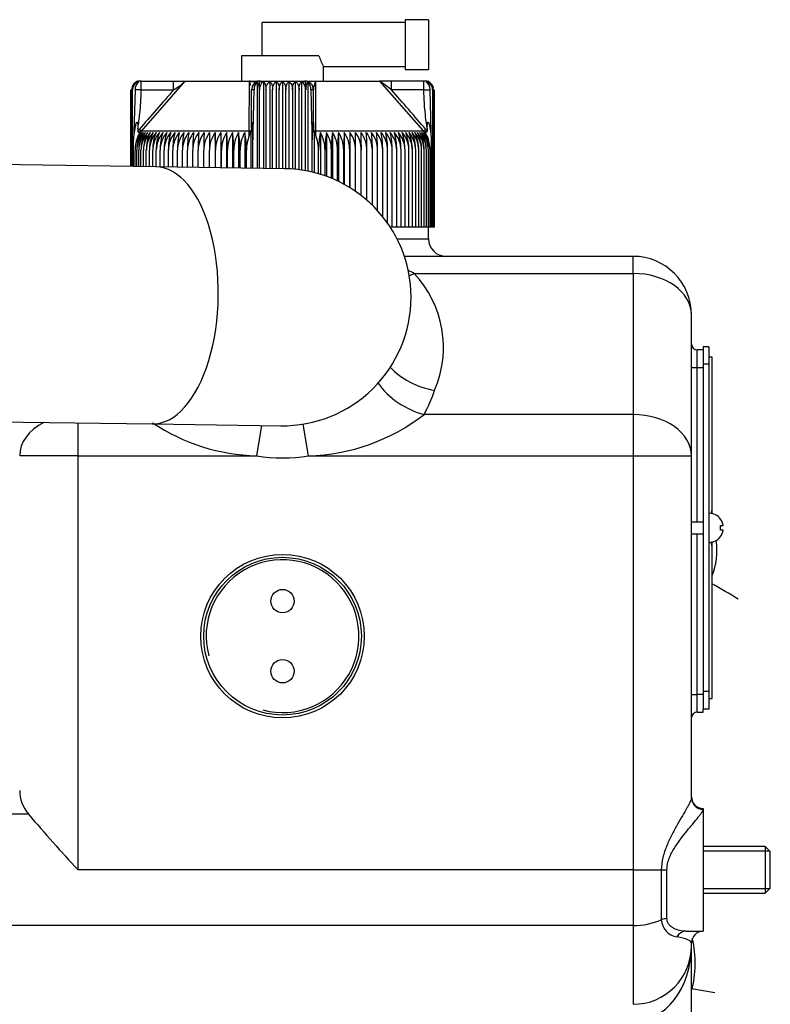
# Model space of a CAD drawing. Units: millimetres. Extents: x 0 to 289, y 0 to 202.
# Drawn here: x 224 to 243, y 153 to 178 of the extents above; entities that cross this region are included whole.
import ezdxf
from ezdxf.lldxf.tags import DXFTag

# ---------------------------------------------------------------- set-up
doc = ezdxf.new("R2010")
doc.units = ezdxf.units.MM
for name, color, linetype in [('12113092_TAPON', 7, 'Continuous'), ('13811010_TAPON_R', 7, 'Continuous'), ('17111060_PLACA_S', 7, 'Continuous'), ('17111062_TORNILL', 7, 'Continuous'), ('17211001', 7, 'Continuous'), ('17211015', 7, 'Continuous'), ('17211021', 7, 'Continuous'), ('17220100_MOTOR_B', 7, 'Continuous'), ('Predeterminado', 7, 'Continuous')]:
    doc.layers.add(name, color=color, linetype=linetype)
tags = doc.linetypes.add('HIDDEN2', pattern=[4.7625, 3.175, -1.5875]).pattern_tags.tags
tags[6:7] = [DXFTag(74, 4), DXFTag(75, 0), DXFTag(340, '0'), DXFTag(46, 0.0), DXFTag(50, 0.0), DXFTag(44, 0.0), DXFTag(45, 0.0)]
tags[4:5] = [DXFTag(74, 4), DXFTag(75, 0), DXFTag(340, '0'), DXFTag(46, 0.0), DXFTag(50, 0.0), DXFTag(44, 0.0), DXFTag(45, 0.0)]

# ---------------------------------------------------------------- blocks, each defined once
blk = doc.blocks.new('SE2')
at = {"layer": '12113092_TAPON', "color": 7, "linetype": 'Continuous'}
for centre, radius in [((230.693, 162.163), 2.1), ((230.693, 162.163), 2.025), ((230.693, 163.063), 0.3), ((230.693, 161.263), 0.3)]:
    blk.add_circle(centre, radius, dxfattribs=at)
blk.add_arc((230.693, 162.163), 1.962, 255, 195, dxfattribs=at)
at = {"layer": '13811010_TAPON_R', "color": 7, "linetype": 'Continuous'}
for p, q in [((233.843, 177.988), (233.843, 176.713)), ((234.443, 177.988), (233.843, 177.988)), ((234.443, 177.988), (234.443, 176.713)), ((230.168, 177.058), (230.168, 177.913)), ((233.843, 177.913), (230.168, 177.913)), ((231.627, 177.058), (229.643, 177.058)), ((229.643, 177.058), (229.643, 176.413)), ((231.743, 176.413), (231.743, 176.789)), ((231.743, 176.788), (233.843, 176.788)), ((233.843, 176.713), (234.443, 176.713)), ((226.794, 174.218), (226.794, 176.188)), ((226.801, 174.218), (226.801, 176.188)), ((226.816, 174.218), (226.816, 176.188)), ((226.839, 174.218), (226.839, 176.188)), ((226.905, 176.188), (226.878, 175.115)), ((227.063, 176.188), (226.905, 176.188)), ((227.063, 176.413), (227.018, 176.413)), ((227.063, 176.413), (227.897, 176.413)), ((227.063, 176.188), (227.063, 176.413)), ((227.063, 176.188), (227.897, 176.188)), ((227.068, 175.122), (228.193, 176.413)), ((227.897, 176.413), (228.198, 176.413)), ((227.897, 176.188), (227.897, 176.413)), ((228.193, 176.413), (229.842, 176.413)), ((229.836, 175.122), (229.842, 176.413)), ((229.898, 175.195), (229.898, 176.188)), ((229.941, 175.115), (229.963, 176.188)), ((230.042, 176.388), (230.042, 174.172)), ((230.1, 174.172), (230.1, 176.188)), ((230.123, 176.413), (231.263, 176.413)), ((230.204, 176.4), (230.204, 174.17)), ((230.269, 174.169), (230.269, 176.188)), ((230.366, 176.4), (230.366, 174.168)), ((230.438, 174.167), (230.438, 176.188)), ((230.53, 176.4), (230.53, 174.165)), ((230.608, 174.164), (230.608, 176.188)), ((230.693, 176.4), (230.693, 174.163)), ((230.778, 174.162), (230.778, 176.188)), ((230.857, 176.4), (230.857, 174.159)), ((230.948, 176.188), (230.948, 174.153)), ((231.02, 176.4), (231.02, 174.147)), ((231.118, 174.135), (231.118, 176.188)), ((231.183, 176.4), (231.183, 174.126)), ((231.286, 174.109), (231.286, 176.188)), ((231.344, 176.388), (231.344, 174.098)), ((231.423, 176.188), (231.445, 175.115)), ((231.488, 175.195), (231.488, 176.188)), ((231.492, 176.234), (231.492, 176.197)), ((231.545, 176.413), (233.193, 176.413)), ((231.55, 175.122), (231.545, 176.413)), ((233.489, 176.413), (233.182, 176.413)), ((234.318, 175.122), (233.193, 176.413)), ((233.489, 176.188), (233.193, 176.413)), ((234.324, 176.413), (233.489, 176.413)), ((233.489, 176.188), (233.489, 176.413)), ((234.324, 176.188), (233.489, 176.188)), ((234.368, 176.413), (234.324, 176.413)), ((234.324, 176.188), (234.324, 176.413)), ((234.324, 176.188), (234.481, 176.188)), ((234.508, 175.115), (234.481, 176.188)), ((234.548, 172.663), (234.548, 176.188)), ((234.57, 172.663), (234.57, 176.188)), ((234.585, 172.663), (234.585, 176.188)), ((234.592, 172.663), (234.592, 176.188)), ((226.978, 175.195), (226.978, 175.128)), ((227.068, 175.122), (227.013, 175.17)), ((229.898, 175.195), (229.898, 175.128)), ((231.488, 175.195), (231.488, 175.128)), ((234.374, 175.17), (234.318, 175.122)), ((234.408, 175.195), (234.408, 175.128)), ((226.868, 174.9), (226.895, 175.116)), ((226.878, 175.115), (226.868, 174.9)), ((226.984, 175.002), (227.068, 175.122)), ((227.032, 175.12), (226.984, 175.002)), ((229.836, 175.122), (227.068, 175.122)), ((228.962, 175.09), (228.962, 174.188)), ((229.108, 175.09), (229.108, 174.186)), ((229.258, 175.09), (229.258, 174.183)), ((229.411, 175.09), (229.411, 174.181)), ((229.565, 175.09), (229.565, 174.179)), ((229.723, 175.09), (229.723, 174.177)), ((229.838, 175.002), (229.836, 175.122)), ((229.838, 175.002), (229.881, 175.12)), ((229.881, 175.12), (229.881, 174.175)), ((229.924, 175.116), (229.932, 174.9)), ((229.932, 174.9), (229.941, 175.115)), ((231.445, 175.115), (231.454, 174.9)), ((231.454, 174.9), (231.462, 175.116)), ((231.505, 175.12), (231.548, 175.002)), ((231.505, 175.12), (231.505, 174.061)), ((231.548, 175.002), (231.55, 175.122)), ((234.318, 175.122), (231.55, 175.122)), ((231.664, 175.09), (231.664, 174.017)), ((231.821, 175.09), (231.821, 173.964)), ((231.976, 175.09), (231.976, 173.903)), ((232.128, 175.09), (232.128, 173.834)), ((232.278, 175.09), (232.278, 173.757)), ((232.425, 175.09), (232.425, 173.672)), ((234.402, 175.002), (234.318, 175.122)), ((234.402, 175.002), (234.354, 175.12)), ((234.492, 175.116), (234.518, 174.9)), ((234.518, 174.9), (234.508, 175.115)), ((226.868, 174.217), (226.868, 174.9)), ((229.932, 174.174), (229.932, 174.9)), ((231.454, 174.074), (231.454, 174.9)), ((234.518, 172.663), (234.518, 174.9)), ((226.905, 174.217), (226.905, 174.64)), ((226.949, 174.216), (226.949, 174.64)), ((227, 174.216), (227, 174.64)), ((227.058, 174.215), (227.058, 174.64)), ((227.123, 174.214), (227.123, 174.64)), ((227.195, 174.213), (227.195, 174.64)), ((227.274, 174.212), (227.274, 174.64)), ((227.359, 174.21), (227.359, 174.64)), ((227.45, 174.209), (227.45, 174.64)), ((227.548, 174.208), (227.548, 174.64)), ((227.652, 174.206), (227.652, 174.64)), ((227.761, 174.205), (227.761, 174.64)), ((227.876, 174.203), (227.876, 174.64)), ((227.996, 174.201), (227.996, 174.64)), ((228.122, 174.2), (228.122, 174.64)), ((228.252, 174.198), (228.252, 174.64)), ((228.387, 174.196), (228.387, 174.64)), ((228.526, 174.194), (228.526, 174.64)), ((228.67, 174.192), (228.67, 174.64)), ((228.817, 174.19), (228.817, 174.64)), ((228.968, 174.188), (228.968, 174.64)), ((229.122, 174.185), (229.122, 174.64)), ((229.28, 174.183), (229.28, 174.64)), ((229.44, 174.181), (229.44, 174.64)), ((229.602, 174.179), (229.602, 174.64)), ((229.766, 174.176), (229.766, 174.64)), ((231.62, 174.03), (231.62, 174.64)), ((231.784, 173.977), (231.784, 174.64)), ((231.947, 173.915), (231.947, 174.64)), ((232.107, 173.845), (232.107, 174.64)), ((232.264, 173.765), (232.264, 174.64)), ((232.418, 173.676), (232.418, 174.64)), ((232.569, 173.578), (232.569, 174.64)), ((232.716, 173.47), (232.716, 174.64)), ((232.86, 173.352), (232.86, 174.64)), ((232.999, 173.223), (232.999, 174.64)), ((233.134, 173.083), (233.134, 174.64)), ((233.265, 172.931), (233.265, 174.64)), ((233.39, 172.765), (233.39, 174.64)), ((233.51, 172.663), (233.51, 174.64)), ((233.625, 172.663), (233.625, 174.64)), ((233.735, 172.663), (233.735, 174.64)), ((233.838, 172.663), (233.838, 174.64)), ((233.936, 172.663), (233.936, 174.64)), ((234.027, 172.663), (234.027, 174.64)), ((234.112, 172.663), (234.112, 174.64)), ((234.191, 172.663), (234.191, 174.64)), ((234.263, 172.663), (234.263, 174.64)), ((234.328, 172.663), (234.328, 174.64)), ((234.386, 172.663), (234.386, 174.64)), ((234.437, 172.663), (234.437, 174.64)), ((234.481, 172.663), (234.481, 174.64)), ((233.51, 172.663), (233.459, 172.663)), ((233.625, 172.663), (233.51, 172.663)), ((233.735, 172.663), (233.625, 172.663)), ((233.838, 172.663), (233.735, 172.663)), ((233.936, 172.663), (233.838, 172.663)), ((234.027, 172.663), (233.936, 172.663)), ((234.112, 172.663), (234.027, 172.663)), ((234.191, 172.663), (234.112, 172.663)), ((234.263, 172.663), (234.191, 172.663)), ((234.328, 172.663), (234.263, 172.663)), ((234.386, 172.663), (234.328, 172.663)), ((234.437, 172.663), (234.386, 172.663)), ((234.481, 172.663), (234.437, 172.663)), ((234.518, 172.663), (234.481, 172.663)), ((234.548, 172.663), (234.518, 172.663)), ((234.57, 172.663), (234.548, 172.663)), ((234.585, 172.663), (234.57, 172.663)), ((234.592, 172.663), (234.585, 172.663))]:
    blk.add_line(p, q, dxfattribs=at)
for centre, radius, start, end in [((233.115, 177.539), 1.564, 197.9252, 208.7097), ((227.042, 176.184), 0.226, 107.2035, 179.125), ((227.04, 176.192), 0.224, 111.6962, 160.2363), ((227.062, 176.194), 0.224, 112.9184, 181.4884), ((227.051, 176.188), 0.212, 153.0348, 179.9371), ((227.018, 176.188), 0.225, 90, 110.0114), ((335.374, 81.857), 143.002, 138.72708, 139.26737), ((227.997, 180.143), 3.737, 268.4266, 273.481), ((227.329, 177.241), 1.196, 298.359, 316.2182), ((229.175, 176.126), 0.726, 14.06, 23.2848), ((230.163, 184.053), 7.647, 267.5912, 269.2804), ((230.123, 176.188), 0.225, 90, 180), ((229.931, 175.44), 0.749, 87.5902, 92.537), ((229.556, 176.189), 0.544, 359.8336, 10.0108), ((230.334, 176.205), 0.235, 123.699, 184.1507), ((231.052, 176.205), 0.235, 355.8491, 56.3011), ((231.263, 176.188), 0.225, 0, 90), ((231.831, 176.189), 0.544, 169.9939, 180.1616), ((231.223, 184.053), 7.647, 270.7196, 272.4088), ((231.455, 175.42), 0.768, 87.5256, 92.3472), ((124.469, 80.515), 145.047, 40.73644, 41.26912), ((234.368, 176.188), 0.225, 68.6875, 90), ((234.324, 176.194), 0.224, 358.5116, 67.0815), ((234.344, 176.184), 0.226, 0.8751, 72.7965), ((234.346, 176.192), 0.224, 10.7546, 68.3038), ((234.335, 176.188), 0.212, 0.0648, 26.9633), ((227.642, 174.628), 0.831, 139.253, 143.0203), ((233.757, 174.638), 0.814, 36.9376, 40.7827), ((227.606, 174.637), 0.701, 139.7427, 179.7576), ((227.762, 174.643), 0.857, 155.2023, 180.2004), ((227.646, 174.636), 0.697, 139.3914, 179.7186), ((227.814, 174.647), 0.865, 149.2084, 180.4603), ((227.693, 174.636), 0.693, 139.1057, 179.6861), ((227.896, 174.648), 0.896, 150.4409, 180.5087), ((227.749, 174.636), 0.691, 138.8855, 179.6606), ((227.99, 174.649), 0.932, 151.7406, 180.5506), ((227.812, 174.635), 0.689, 138.7305, 179.6424), ((228.096, 174.65), 0.973, 153.1067, 180.5851), ((227.883, 174.635), 0.688, 138.6406, 179.6317), ((228.217, 174.651), 1.021, 154.5377, 180.6112), ((227.961, 174.635), 0.687, 138.6155, 179.6287), ((228.352, 174.652), 1.079, 156.0321, 180.6282), ((228.047, 174.635), 0.688, 138.6554, 179.6335), ((228.506, 174.653), 1.147, 157.5879, 180.6355), ((228.14, 174.635), 0.689, 138.7706, 179.6355), ((228.679, 174.653), 1.229, 159.2028, 180.6327), ((228.239, 174.636), 0.691, 138.9301, 179.6658), ((228.877, 174.654), 1.33, 160.8739, 180.6195), ((228.345, 174.636), 0.694, 139.1653, 179.693), ((229.106, 174.655), 1.454, 162.5981, 180.5958), ((228.458, 174.636), 0.698, 139.4659, 179.727), ((229.373, 174.656), 1.612, 164.3718, 180.5619), ((228.578, 174.637), 0.702, 139.8323, 179.7674), ((229.692, 174.656), 1.816, 166.1908, 180.5181), ((228.704, 174.637), 0.708, 140.2647, 179.8138), ((230.088, 174.657), 2.091, 168.0507, 180.465), ((228.836, 174.638), 0.714, 140.7636, 179.8653), ((230.6, 174.657), 2.478, 169.9466, 180.4034), ((228.974, 174.639), 0.722, 141.3294, 179.9213), ((231.309, 174.658), 3.057, 171.8733, 180.3343), ((229.118, 174.64), 0.731, 141.9623, 179.9811), ((232.402, 174.658), 4.015, 173.8251, 180.259), ((229.267, 174.64), 0.741, 142.6629, 180.0436), ((234.302, 174.662), 5.776, 175.7536, 180.2215), ((229.423, 174.641), 0.753, 143.4315, 180.108), ((239.812, 174.658), 11.142, 177.7807, 180.0952), ((229.584, 174.642), 0.767, 144.2684, 180.1732), ((337.312, 174.658), 108.495, 179.77216, 180.00981), ((214.955, 174.658), 14.014, 359.9242, 1.7643), ((229.75, 174.643), 0.782, 145.1739, 180.2381), ((222.525, 174.658), 6.597, 359.8401, 3.7509), ((229.923, 174.644), 0.8, 146.1481, 180.3018), ((224.952, 174.658), 4.328, 359.7589, 5.7257), ((230.101, 174.645), 0.821, 147.191, 180.363), ((226.207, 174.658), 3.232, 359.6824, 7.6825), ((230.284, 174.646), 0.845, 148.3026, 180.4206), ((227.013, 174.657), 2.589, 359.6118, 9.6154), ((230.474, 174.647), 0.872, 149.4825, 180.4736), ((227.598, 174.657), 2.168, 359.5484, 11.5188), ((230.688, 174.644), 0.932, 359.7473, 22.6276), ((233.787, 174.657), 2.167, 168.4794, 180.4534), ((230.912, 174.647), 0.872, 359.5281, 30.5158), ((234.373, 174.657), 2.588, 170.3831, 180.3897), ((231.102, 174.646), 0.845, 359.5808, 31.6959), ((235.178, 174.658), 3.231, 172.3163, 180.3189), ((231.286, 174.645), 0.821, 359.6382, 32.8077), ((236.433, 174.658), 4.327, 174.2734, 180.242), ((231.464, 174.644), 0.8, 359.6992, 33.8509), ((238.859, 174.658), 6.595, 176.2484, 180.1606), ((231.636, 174.643), 0.782, 359.7626, 34.8254), ((246.427, 174.658), 14.009, 178.2354, 180.0761), ((231.802, 174.642), 0.767, 359.8273, 35.7311), ((231.963, 174.641), 0.753, 359.8923, 36.5682), ((124.109, 174.658), 108.46, 359.99015, 0.22788), ((232.119, 174.64), 0.741, 359.9564, 37.3371), ((221.578, 174.658), 11.139, 359.9044, 2.2197), ((232.269, 174.64), 0.731, 0.0187, 38.0379), ((226.987, 174.659), 5.873, 359.8154, 4.2095), ((232.412, 174.639), 0.722, 0.0782, 38.6711), ((228.986, 174.658), 4.014, 359.74, 6.1759), ((232.551, 174.638), 0.714, 0.134, 39.2371), ((230.078, 174.658), 3.056, 359.6644, 8.1281), ((232.683, 174.637), 0.708, 0.1854, 39.7362), ((230.788, 174.657), 2.477, 359.595, 10.055), ((232.808, 174.637), 0.702, 0.2315, 40.1688), ((231.299, 174.657), 2.091, 359.5332, 11.9511), ((232.928, 174.636), 0.697, 0.2718, 40.5353), ((231.694, 174.656), 1.816, 359.4799, 13.8112), ((233.041, 174.636), 0.694, 0.3057, 40.836), ((232.014, 174.656), 1.611, 359.4359, 15.6304), ((233.147, 174.636), 0.691, 0.3328, 41.0713), ((232.281, 174.655), 1.454, 359.4019, 17.4042), ((233.244, 174.635), 0.692, 0.4296, 41.1643), ((232.509, 174.654), 1.329, 359.3782, 19.1284), ((233.339, 174.635), 0.688, 0.365, 41.3461), ((232.707, 174.653), 1.229, 359.3649, 20.7996), ((233.425, 174.635), 0.687, 0.3697, 41.386), ((232.881, 174.653), 1.147, 359.3621, 22.4145), ((233.503, 174.635), 0.688, 0.3667, 41.361), ((233.034, 174.652), 1.078, 359.3695, 23.9703), ((233.574, 174.636), 0.689, 0.3561, 41.271), ((233.17, 174.651), 1.021, 359.3866, 25.4646), ((233.637, 174.636), 0.691, 0.338, 41.1159), ((233.29, 174.65), 0.973, 359.4128, 26.8955), ((233.693, 174.636), 0.693, 0.3125, 40.8956), ((233.397, 174.649), 0.931, 359.4474, 28.2614), ((233.741, 174.636), 0.697, 0.2802, 40.6098), ((233.49, 174.648), 0.896, 359.4894, 29.5609), ((233.78, 174.637), 0.701, 0.2413, 40.2584), ((233.572, 174.647), 0.865, 359.5381, 30.7932)]:
    blk.add_arc(centre, radius, start, end, dxfattribs=at)
for centre, major_axis, ratio, start_param, end_param in [((227.063, 176.188), (0, -0.225), 0.987898, 3.141593, 4.271176), ((227.03, 176.188), (0, 0.203), 0.941387, 0.155748, 1.077147), ((227.077, 176.188), (0, 0.224), 0.769241, 0.46281, 1.570476), ((230.106, 176.188), (0, 0.224), 0.638958, 0.46281, 1.570476), ((230.031, 176.188), (0, 0.203), 0.337328, 5.206038, 6.127437), ((230.123, 176.188), (0, 0.225), 0.155102, 0, 1.129584), ((231.263, 176.188), (0, -0.225), 0.155102, 2.012009, 3.141593), ((231.355, 176.188), (0, 0.203), 0.337328, 0.155748, 1.077147), ((231.28, 176.188), (0, 0.224), 0.638958, 4.71271, 5.820376), ((234.324, 176.188), (0, 0.225), 0.987898, 5.153602, 6.283185), ((234.309, 176.188), (0, 0.224), 0.769241, 4.71271, 5.820376), ((234.357, 176.188), (0, 0.203), 0.941387, 5.206038, 6.127437), ((231.563, 175.17), (0.075, 0), 0.653007, 3.141593, 4.535245), ((226.962, 175.09), (-0.106, 0.017), 0.183849, -0.855294, -0.637693), ((230.319, 174.638), (-0.003, 0.737), 0.750718, 1.05067, 1.565595), ((230.004, 175.09), (-0.106, 0.02), 0.153244, -0.9041, -0.686488), ((231.382, 175.09), (0.106, 0.02), 0.153084, 0.686527, 0.904123), ((233.872, 174.638), (0.004, 0.737), 0.827512, 4.719597, 5.234522), ((234.424, 175.09), (0.106, 0.017), 0.184042, 0.637654, 0.85527)]:
    blk.add_ellipse(centre, major_axis=major_axis, ratio=ratio, start_param=start_param, end_param=end_param, dxfattribs=at)
for points, knots in [([(226.978, 175.195), (226.985, 175.242), (227.002, 175.355), (227.024, 175.53), (227.042, 175.715), (227.054, 175.884), (227.061, 176.04), (227.063, 176.14), (227.063, 176.188)], [0, 0, 0, 0, 0.141276, 0.346165, 0.531639, 0.7003, 0.855355, 1, 1, 1, 1]), ([(230.067, 176.407), (230.062, 176.407), (230.055, 176.406), (230.033, 176.406), (230.014, 176.404), (230.003, 176.403), (229.992, 176.401), (229.978, 176.397), (229.957, 176.392), (229.927, 176.391), (229.901, 176.397), (229.871, 176.406), (229.853, 176.41), (229.842, 176.413)], [0, 0, 0, 0, 0.210377, 0.369712, 0.430844, 0.477387, 0.507051, 0.531724, 0.603941, 0.697608, 0.826611, 0.906475, 1, 1, 1, 1]), ([(230.204, 176.4), (230.213, 176.393), (230.221, 176.383), (230.236, 176.356), (230.244, 176.34), (230.255, 176.304), (230.26, 176.282), (230.267, 176.237), (230.269, 176.212), (230.269, 176.188)], [0, 0, 0, 0, 0.25, 0.25, 0.5, 0.5, 0.75, 0.75, 1, 1, 1, 1]), ([(230.269, 176.188), (230.269, 176.212), (230.271, 176.236), (230.281, 176.282), (230.288, 176.303), (230.306, 176.34), (230.317, 176.356), (230.34, 176.383), (230.353, 176.393), (230.366, 176.4)], [0, 0, 0, 0, 0.25, 0.25, 0.5, 0.5, 0.75, 0.75, 1, 1, 1, 1]), ([(230.366, 176.4), (230.376, 176.393), (230.385, 176.383), (230.403, 176.356), (230.41, 176.34), (230.423, 176.304), (230.429, 176.282), (230.436, 176.237), (230.438, 176.212), (230.438, 176.188)], [0, 0, 0, 0, 0.25, 0.25, 0.5, 0.5, 0.75, 0.75, 1, 1, 1, 1]), ([(230.438, 176.188), (230.438, 176.212), (230.44, 176.236), (230.45, 176.282), (230.457, 176.303), (230.473, 176.34), (230.483, 176.356), (230.505, 176.383), (230.517, 176.393), (230.53, 176.4)], [0, 0, 0, 0, 0.25, 0.25, 0.5, 0.5, 0.75, 0.75, 1, 1, 1, 1]), ([(230.53, 176.4), (230.54, 176.393), (230.55, 176.383), (230.569, 176.356), (230.578, 176.34), (230.592, 176.304), (230.598, 176.282), (230.606, 176.237), (230.608, 176.212), (230.608, 176.188)], [0, 0, 0, 0, 0.25, 0.25, 0.5, 0.5, 0.75, 0.75, 1, 1, 1, 1]), ([(230.608, 176.188), (230.608, 176.212), (230.61, 176.236), (230.619, 176.282), (230.625, 176.303), (230.641, 176.34), (230.65, 176.356), (230.671, 176.383), (230.682, 176.393), (230.693, 176.4)], [0, 0, 0, 0, 0.25, 0.25, 0.5, 0.5, 0.75, 0.75, 1, 1, 1, 1]), ([(230.693, 176.4), (230.705, 176.393), (230.716, 176.383), (230.736, 176.356), (230.745, 176.34), (230.761, 176.304), (230.767, 176.282), (230.776, 176.237), (230.778, 176.212), (230.778, 176.188)], [0, 0, 0, 0, 0.25, 0.25, 0.5, 0.5, 0.75, 0.75, 1, 1, 1, 1]), ([(230.778, 176.188), (230.778, 176.212), (230.78, 176.236), (230.788, 176.282), (230.794, 176.303), (230.809, 176.34), (230.817, 176.356), (230.836, 176.383), (230.846, 176.393), (230.857, 176.4)], [0, 0, 0, 0, 0.25, 0.25, 0.5, 0.5, 0.75, 0.75, 1, 1, 1, 1]), ([(230.857, 176.4), (230.869, 176.393), (230.881, 176.383), (230.903, 176.356), (230.913, 176.34), (230.93, 176.304), (230.936, 176.282), (230.946, 176.237), (230.948, 176.212), (230.948, 176.188)], [0, 0, 0, 0, 0.25, 0.25, 0.5, 0.5, 0.75, 0.75, 1, 1, 1, 1]), ([(230.948, 176.188), (230.948, 176.212), (230.95, 176.236), (230.957, 176.282), (230.963, 176.303), (230.976, 176.34), (230.984, 176.356), (231.001, 176.383), (231.01, 176.393), (231.02, 176.4)], [0, 0, 0, 0, 0.25, 0.25, 0.5, 0.5, 0.75, 0.75, 1, 1, 1, 1]), ([(231.02, 176.4), (231.033, 176.393), (231.046, 176.383), (231.069, 176.356), (231.08, 176.34), (231.098, 176.304), (231.105, 176.282), (231.115, 176.237), (231.118, 176.212), (231.118, 176.188)], [0, 0, 0, 0, 0.25, 0.25, 0.5, 0.5, 0.75, 0.75, 1, 1, 1, 1]), ([(231.118, 176.188), (231.118, 176.212), (231.119, 176.236), (231.126, 176.282), (231.131, 176.303), (231.143, 176.34), (231.15, 176.356), (231.165, 176.383), (231.174, 176.393), (231.183, 176.4)], [0, 0, 0, 0, 0.25, 0.25, 0.5, 0.5, 0.75, 0.75, 1, 1, 1, 1]), ([(231.492, 176.235), (231.494, 176.244), (231.496, 176.256), (231.501, 176.272), (231.505, 176.279), (231.507, 176.285), (231.509, 176.291), (231.511, 176.297), (231.513, 176.307), (231.516, 176.319), (231.522, 176.338), (231.528, 176.362), (231.535, 176.385), (231.54, 176.401), (231.543, 176.409), (231.545, 176.413)], [0.227808, 0.227808, 0.227808, 0.227808, 0.3654427, 0.4140753, 0.4581702, 0.4810259, 0.5057877, 0.5335173, 0.5652998, 0.6247674, 0.6829911, 0.8071507, 0.9100402, 0.9528026, 1, 1, 1, 1]), ([(234.408, 175.195), (234.392, 175.3), (234.378, 175.404), (234.357, 175.583), (234.348, 175.677), (234.33, 175.904), (234.324, 176.049), (234.324, 176.188)], [0, 0, 0, 0, 0.25, 0.25, 0.5, 0.5, 1, 1, 1, 1]), ([(226.895, 175.116), (226.899, 175.145), (226.907, 175.197), (226.919, 175.259), (226.928, 175.298), (226.933, 175.32), (226.94, 175.338), (226.945, 175.35), (226.954, 175.361), (226.963, 175.351), (226.968, 175.338), (226.974, 175.311), (226.977, 175.264), (226.978, 175.222), (226.978, 175.195)], [0, 0, 0, 0, 0.211328, 0.374235, 0.44885, 0.495353, 0.5407, 0.577454, 0.599916, 0.623412, 0.657777, 0.701944, 0.813597, 1, 1, 1, 1]), ([(229.898, 175.195), (229.898, 175.221), (229.898, 175.261), (229.9, 175.307), (229.901, 175.333), (229.902, 175.347), (229.904, 175.361), (229.908, 175.354), (229.91, 175.337), (229.913, 175.312), (229.915, 175.284), (229.917, 175.25), (229.92, 175.195), (229.923, 175.148), (229.924, 175.116)], [0, 0, 0, 0, 0.179803, 0.286295, 0.326736, 0.365012, 0.396336, 0.418174, 0.45728, 0.519195, 0.604402, 0.666991, 0.765757, 1, 1, 1, 1]), ([(231.462, 175.116), (231.464, 175.145), (231.466, 175.197), (231.47, 175.259), (231.472, 175.298), (231.474, 175.32), (231.476, 175.338), (231.478, 175.35), (231.481, 175.361), (231.484, 175.351), (231.485, 175.338), (231.487, 175.311), (231.488, 175.264), (231.488, 175.222), (231.488, 175.195)], [0, 0, 0, 0, 0.211318, 0.374227, 0.448844, 0.495354, 0.540707, 0.577467, 0.599934, 0.62343, 0.657794, 0.701959, 0.813627, 1, 1, 1, 1]), ([(234.408, 175.195), (234.408, 175.221), (234.408, 175.261), (234.413, 175.307), (234.416, 175.333), (234.419, 175.347), (234.428, 175.361), (234.441, 175.354), (234.446, 175.337), (234.455, 175.312), (234.462, 175.284), (234.469, 175.25), (234.48, 175.195), (234.487, 175.148), (234.492, 175.116)], [0, 0, 0, 0, 0.179876, 0.286314, 0.326753, 0.365026, 0.396351, 0.41818, 0.457277, 0.519183, 0.604382, 0.666944, 0.765735, 1, 1, 1, 1]), ([(226.978, 175.128), (226.978, 175.124), (226.979, 175.118), (226.982, 175.109), (226.99, 175.104), (226.999, 175.104), (227.008, 175.107), (227.016, 175.11), (227.024, 175.115), (227.029, 175.118), (227.032, 175.12)], [0, 0, 0, 0, 0.142821, 0.251215, 0.364607, 0.500318, 0.615001, 0.749823, 0.864113, 1, 1, 1, 1]), ([(229.881, 175.12), (229.882, 175.118), (229.884, 175.115), (229.886, 175.11), (229.889, 175.107), (229.892, 175.104), (229.894, 175.104), (229.897, 175.109), (229.898, 175.118), (229.898, 175.124), (229.898, 175.128)], [0, 0, 0, 0, 0.141279, 0.249561, 0.380589, 0.496773, 0.633905, 0.747256, 0.85618, 1, 1, 1, 1]), ([(231.488, 175.128), (231.488, 175.124), (231.488, 175.118), (231.489, 175.109), (231.492, 175.104), (231.495, 175.104), (231.497, 175.107), (231.5, 175.11), (231.502, 175.115), (231.504, 175.118), (231.505, 175.12)], [0, 0, 0, 0, 0.142821, 0.251215, 0.364607, 0.500318, 0.615001, 0.749823, 0.864126, 1, 1, 1, 1]), ([(234.354, 175.12), (234.357, 175.118), (234.362, 175.115), (234.37, 175.11), (234.378, 175.107), (234.387, 175.104), (234.396, 175.104), (234.404, 175.109), (234.408, 175.118), (234.408, 175.124), (234.408, 175.128)], [0, 0, 0, 0, 0.141279, 0.249562, 0.38059, 0.496774, 0.633906, 0.747258, 0.856172, 1, 1, 1, 1])]:
    blk.add_open_spline(points, degree=3, knots=knots, dxfattribs=at)
blk.add_rational_spline([(229.898, 175.17), (229.898, 175.145), (229.874, 175.126), (229.836, 175.122)], [1.13195434982, 0.956022782631, 0.956015217053, 1.13193165308], degree=3, dxfattribs=at)
at = {"layer": '17111060_PLACA_S', "color": 7, "linetype": 'HIDDEN2'}
for p, q in [((241.493, 169.593), (241.493, 169.143)), ((241.643, 169.593), (241.493, 169.593)), ((241.643, 169.593), (241.643, 169.143)), ((241.493, 169.143), (241.493, 160.743)), ((241.728, 169.327), (241.643, 169.327)), ((241.643, 169.143), (241.643, 160.743)), ((241.718, 169.327), (241.718, 165.311)), ((241.728, 166.879), (241.718, 166.879)), ((241.728, 165.877), (241.718, 165.877)), ((241.718, 165.309), (241.718, 165.388)), ((241.718, 164.484), (241.718, 164.591)), ((241.718, 164.576), (241.718, 160.56)), ((241.718, 163.132), (241.728, 163.132)), ((241.718, 163.129), (241.728, 163.129)), ((241.493, 160.743), (241.493, 160.293)), ((241.643, 160.743), (241.643, 160.293)), ((241.643, 160.56), (241.728, 160.56)), ((241.643, 160.293), (241.493, 160.293))]:
    blk.add_line(p, q, dxfattribs=at)
at = {"layer": '17111060_PLACA_S', "color": 7, "linetype": 'Continuous'}
for p, q in [((241.643, 169.143), (241.493, 169.143)), ((241.643, 160.743), (241.493, 160.743))]:
    blk.add_line(p, q, dxfattribs=at)
at = {"layer": '17111062_TORNILL', "color": 7, "linetype": 'HIDDEN2'}
for p, q in [((241.493, 165.093), (241.193, 165.093)), ((241.943, 165.168), (241.937, 165.168)), ((241.193, 164.793), (241.493, 164.793)), ((241.937, 165.003), (242.008, 165.003)), ((242.008, 164.883), (241.937, 164.883)), ((241.937, 164.718), (241.943, 164.718))]:
    blk.add_line(p, q, dxfattribs=at)
for radius, start, end in [(0.375, 36.8699, 90), (0.37, 9.3281, 37.4328), (0.3, 348.463, 11.537), (0.37, 322.5672, 350.6719), (0.375, 270, 323.1301)]:
    blk.add_arc((241.643, 164.943), radius, start, end, dxfattribs=at)
at = {"layer": '17211001', "color": 7, "linetype": 'Continuous'}
for p, q in [((234.443, 172.363), (234.443, 172.663)), ((233.633, 172.363), (234.443, 172.363)), ((239.693, 171.913), (233.822, 171.913)), ((239.693, 171.473), (239.693, 171.913)), ((234.075, 171.473), (239.693, 171.473)), ((239.693, 171.473), (239.693, 167.852)), ((241.193, 166.791), (241.193, 170.413)), ((241.493, 169.513), (241.343, 169.513)), ((241.343, 169.063), (241.343, 169.513)), ((241.193, 169.063), (241.343, 169.063)), ((241.343, 169.063), (241.493, 169.063)), ((241.343, 165.093), (241.343, 169.063)), ((239.693, 167.852), (234.328, 167.852)), ((239.693, 167.852), (239.693, 166.791)), ((225.443, 166.791), (225.443, 167.637)), ((231.356, 166.791), (231.224, 167.606)), ((230.03, 166.791), (230.157, 167.57)), ((225.443, 166.791), (223.943, 166.791)), ((225.443, 166.791), (230.03, 166.791)), ((225.443, 156.163), (225.443, 166.791)), ((231.356, 166.791), (239.693, 166.791)), ((239.693, 166.791), (239.693, 156.163)), ((239.693, 166.791), (241.193, 166.791)), ((241.193, 158.014), (241.193, 166.791)), ((241.343, 160.663), (241.343, 164.793)), ((241.193, 160.663), (241.343, 160.663)), ((241.493, 160.663), (241.343, 160.663)), ((241.343, 160.213), (241.343, 160.663)), ((241.493, 160.213), (241.493, 160.293)), ((241.343, 160.213), (241.493, 160.213)), ((241.493, 157.738), (241.493, 157.717)), ((241.493, 157.717), (241.493, 154.588)), ((224.172, 157.591), (223.193, 157.591)), ((239.693, 156.163), (225.443, 156.163)), ((239.693, 156.163), (239.693, 154.735)), ((239.693, 156.163), (240.419, 156.163)), ((240.419, 156.163), (240.419, 154.883)), ((240.419, 156.163), (240.565, 156.163)), ((240.565, 154.913), (240.565, 156.163)), ((239.693, 154.735), (223.193, 154.735)), ((239.693, 154.735), (239.693, 152.713)), ((241.046, 154.588), (241.493, 154.588)), ((241.193, 154.213), (241.193, 154.288)), ((241.193, 140.413), (241.193, 154.213))]:
    blk.add_line(p, q, dxfattribs=at)
for centre, radius, start, end in [((234.893, 172.363), 0.45, 180, 270), ((239.693, 170.413), 1.5, 0, 90), ((232.05, 169.575), 2.776, 336.6277, 43.1603), ((241.343, 169.663), 0.15, 180, 270), ((230.693, 169.802), 4.125, 331.7885, 341.2098), ((231.213, 171.887), 5.098, 271.6152, 307.67), ((230.163, 171.857), 5.067, 236.3683, 268.4991), ((230.693, 170.863), 4.125, 260.7466, 279.2534), ((241.343, 160.063), 0.15, 90, 180), ((241.493, 158.038), 0.3, 180, 270), ((252.707, 181.718), 37.368, 220.2156, 223.1477), ((240.886, 154.908), 0.467, 182.9474, 261.9193), ((241.493, 154.288), 0.3, 90, 180), ((239.693, 154.213), 1.5, 270, 0)]:
    blk.add_arc(centre, radius, start, end, dxfattribs=at)
for centre, major_axis, ratio, start_param, end_param in [((234.075, 172.534), (1.097, 1.024), 0.590147, 4.105588, 4.208882), ((239.693, 170.413), (-1.5, 0), 0.707107, 3.141593, 4.712389), ((234.598, 169.534), (1.42, -0.483), 0.68749, 4.046834, 4.942168), ((234.328, 168.913), (1.322, -0.709), 0.661139, 4.052636, 5.053218), ((239.693, 166.791), (-1.5, 0), 0.707107, 3.141593, 4.712389), ((225.443, 166.791), (1.5, 0), 0.707107, 2.199083, 3.141593), ((225.443, 158.201), (1.5, 0), 0.767327, 3.141593, 3.700799), ((241.493, 158.014), (0.3, 0), 0.987117, 3.141593, 4.712389), ((239.693, 155.925), (1.5, 0), 0.793353, 4.712389, 5.217749), ((240.565, 154.675), (-0.3, 0), 0.793353, 4.712389, 5.217749), ((241.046, 154.288), (0, -0.3), 0.881948, 3.141593, 4.161542), ((239.693, 154.288), (-1.5, 0), 0.158671, 3.141593, 3.862069), ((239.693, 154.213), (0, -1.95), 0.769231, 0, 1.570796)]:
    blk.add_ellipse(centre, major_axis=major_axis, ratio=ratio, start_param=start_param, end_param=end_param, dxfattribs=at)
blk.add_open_spline([(234.075, 171.473), (234.02, 171.503), (233.965, 171.529), (233.909, 171.554)], degree=3, dxfattribs=at)
for points, knots in [([(241.193, 158.014), (241.193, 157.993), (241.182, 157.959), (241.152, 157.893), (241.139, 157.868), (241.111, 157.814), (241.095, 157.785), (241.044, 157.693), (241.004, 157.624), (240.919, 157.478), (240.875, 157.4), (240.783, 157.237), (240.735, 157.151), (240.644, 156.973), (240.6, 156.881), (240.54, 156.737), (240.522, 156.688), (240.487, 156.587), (240.472, 156.535), (240.434, 156.379), (240.419, 156.272), (240.419, 156.163)], [0, 0, 0, 0, 0.125, 0.125, 0.1875, 0.1875, 0.25, 0.25, 0.375, 0.375, 0.5, 0.5, 0.625, 0.625, 0.75, 0.75, 0.8125, 0.8125, 0.875, 0.875, 1, 1, 1, 1]), ([(240.565, 156.163), (240.565, 156.214), (240.57, 156.265), (240.59, 156.364), (240.605, 156.413), (240.659, 156.554), (240.705, 156.64), (240.782, 156.764), (240.809, 156.804), (240.863, 156.882), (240.89, 156.92), (240.972, 157.03), (241.027, 157.099), (241.108, 157.198), (241.134, 157.231), (241.186, 157.294), (241.212, 157.324), (241.284, 157.412), (241.329, 157.466), (241.386, 157.539), (241.404, 157.562), (241.434, 157.604), (241.448, 157.623), (241.481, 157.674), (241.493, 157.701), (241.493, 157.717)], [0, 0, 0, 0, 0.0625, 0.0625, 0.125, 0.125, 0.25, 0.25, 0.3125, 0.3125, 0.375, 0.375, 0.5, 0.5, 0.5625, 0.5625, 0.625, 0.625, 0.75, 0.75, 0.8125, 0.8125, 0.875, 0.875, 1, 1, 1, 1]), ([(241.046, 154.588), (240.994, 154.588), (240.942, 154.594), (240.838, 154.619), (240.787, 154.637), (240.716, 154.675), (240.694, 154.69), (240.652, 154.723), (240.633, 154.741), (240.601, 154.783), (240.588, 154.806), (240.569, 154.856), (240.565, 154.884), (240.565, 154.913)], [0, 0, 0, 0, 0.25, 0.25, 0.5, 0.5, 0.625, 0.625, 0.75, 0.75, 0.875, 0.875, 1, 1, 1, 1])]:
    blk.add_open_spline(points, degree=3, knots=knots, dxfattribs=at)
at = {"layer": '17211015', "color": 7, "linetype": 'HIDDEN2'}
for p, q in [((243.089, 156.763), (241.493, 156.763)), ((243.089, 156.763), (243.089, 155.563)), ((243.218, 156.634), (243.089, 156.763)), ((243.218, 155.692), (243.218, 156.634)), ((241.493, 155.563), (243.089, 155.563)), ((243.089, 155.563), (243.218, 155.692))]:
    blk.add_line(p, q, dxfattribs=at)
at = {"layer": '17211015', "color": 7, "linetype": 'Continuous'}
for p, q in [((243.204, 156.648), (241.493, 156.648)), ((243.204, 155.678), (241.493, 155.678))]:
    blk.add_line(p, q, dxfattribs=at)
at = {"layer": '17211021', "color": 7, "linetype": 'HIDDEN2'}
for p, q in [((227.44, 174.209), (220.037, 174.315)), ((230.74, 174.162), (227.44, 174.209)), ((221.155, 167.698), (227.347, 167.61)), ((227.347, 167.61), (230.646, 167.563))]:
    blk.add_line(p, q, dxfattribs=at)
for start, end in [(0, 89.1859), (269.1859, 0)]:
    blk.add_arc((230.693, 170.863), 3.3, start, end, dxfattribs=at)
at = {"layer": '17211021', "color": 7, "linetype": 'Continuous'}
blk.add_ellipse((227.393, 170.91), major_axis=(-0.047, -3.3), ratio=0.5, start_param=0, end_param=3.141593, dxfattribs=at)
at = {"layer": '17220100_MOTOR_B', "color": 7, "linetype": 'HIDDEN2'}
blk.add_line((241.193, 153.12), (241.792, 153.017), dxfattribs=at)
for centre, radius, start, end in [((240.047, 164.367), 1.8, 338.2174, 8.0099), ((230.208, 143.136), 23.4, 58.6144, 60.5344), ((238.667, 153.769), 2.625, 344.2594, 13.8962)]:
    blk.add_arc(centre, radius, start, end, dxfattribs=at)

msp = doc.modelspace()

# ---------------------------------------------------------------- block references
at = {"layer": 'Predeterminado'}
msp.add_blockref('SE2', (0, 0), dxfattribs=at)

doc.saveas('drawing.dxf')
